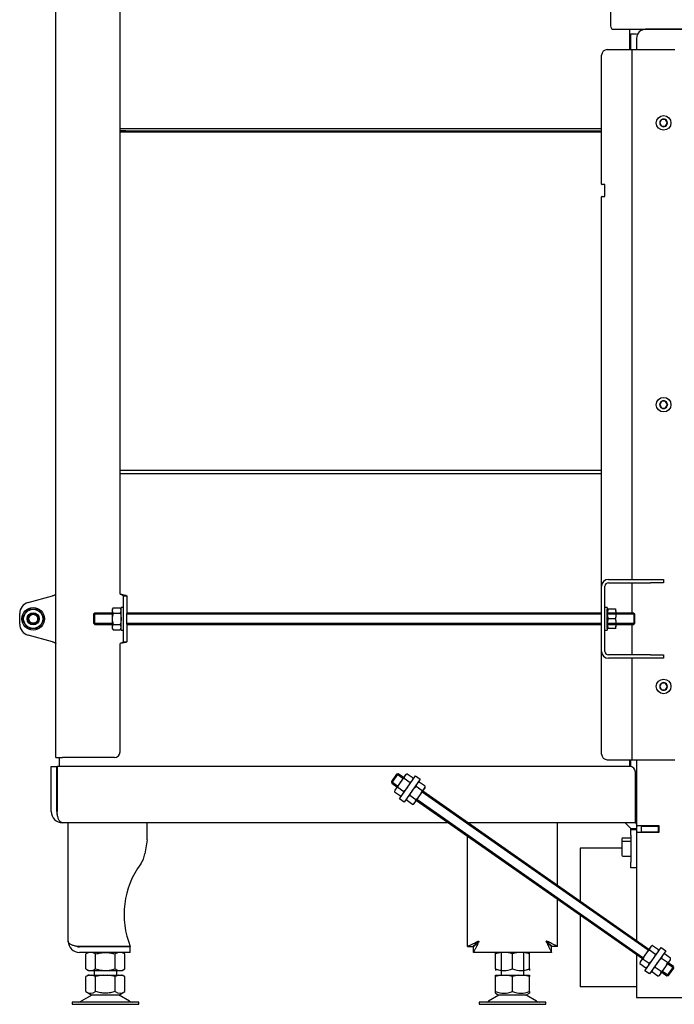
# Model space of a CAD drawing. Units: millimetres. Extents: x 0 to 840, y 594 to 1188.
# Drawn here: x 654 to 712, y 741 to 828 of the extents above; entities that cross this region are included whole.
import ezdxf

# ---------------------------------------------------------------- set-up
doc = ezdxf.new("R2010")
doc.units = ezdxf.units.MM
for name, color, linetype in [('63_51_TESNENI_ST', 7, 'Continuous'), ('Default', 7, 'Continuous'), ('H17-481-0', 7, 'Continuous'), ('H30-022-1', 7, 'Continuous'), ('H30-033-2', 7, 'Continuous'), ('H30-034-2', 7, 'Continuous'), ('H30-038-1', 7, 'Continuous'), ('H30-039-0', 7, 'Continuous'), ('H30-041-2', 7, 'Continuous'), ('H30-044-1', 7, 'Continuous'), ('H30-059-0', 7, 'Continuous'), ('H30-061-0', 7, 'Continuous'), ('H30-204-0', 7, 'Continuous'), ('H30-207-0', 7, 'Continuous'), ('H30-209-0', 7, 'Continuous'), ('H30-210-0', 7, 'Continuous'), ('H30-211-0', 7, 'Continuous'), ('H30-217-0', 7, 'Continuous'), ('H30-218-0', 7, 'Continuous'), ('H30-219-0', 7, 'Continuous'), ('H30-223L-0', 7, 'Continuous'), ('H30-224-0', 7, 'Continuous'), ('HT-181-2', 7, 'Continuous'), ('HT-184-2', 7, 'Continuous'), ('HT-187-2', 7, 'Continuous'), ('HT-200-2', 7, 'Continuous'), ('HT-207-2', 7, 'Continuous'), ('KERAMICKA_VATA_4', 7, 'Continuous'), ('NOHA', 7, 'Continuous'), ('NUT_DIN_934_1987', 7, 'Continuous'), ('SCREW_DIN_912_M8', 7, 'Continuous'), ('WASHER_DIN_125_1', 7, 'Continuous')]:
    doc.layers.add(name, color=color, linetype=linetype)

# ---------------------------------------------------------------- blocks, each defined once
blk = doc.blocks.new('SE10')
at = {"layer": '63_51_TESNENI_ST', "color": 7, "linetype": 'Continuous'}
for p, q in [((708.325, 757.434), (708.375, 757.434)), ((708.375, 757.434), (708.375, 756.834)), ((708.375, 756.834), (708.425, 756.834))]:
    blk.add_line(p, q, dxfattribs=at)
at = {"layer": 'H17-481-0', "color": 7, "linetype": 'Continuous'}
for p, q in [((703.425, 754.634), (703.425, 749.921)), ((707.125, 754.634), (703.425, 754.634)), ((703.425, 748.7), (703.425, 742.334)), ((708.425, 742.334), (703.425, 742.334)), ((708.425, 742.334), (703.425, 742.334)), ((703.425, 742.334), (703.425, 742.334))]:
    blk.add_line(p, q, dxfattribs=at)
at = {"layer": 'H30-022-1', "color": 7, "linetype": 'Continuous'}
for p, q in [((708.925, 756.584), (708.925, 756.604)), ((709.125, 756.604), (709.125, 756.584))]:
    blk.add_line(p, q, dxfattribs=at)
at = {"layer": 'H30-033-2', "color": 7, "linetype": 'Continuous'}
for p, q in [((705.325, 813.559), (705.325, 824.984)), ((705.825, 825.484), (707.725, 825.484)), ((707.725, 825.484), (708.025, 825.484)), ((708.025, 778.484), (708.025, 825.484)), ((708.025, 825.484), (708.625, 825.484)), ((708.625, 825.484), (711.825, 825.484)), ((705.625, 813.509), (705.375, 813.509)), ((705.625, 812.459), (705.625, 813.509)), ((705.325, 777.884), (705.325, 812.409)), ((705.375, 812.459), (705.625, 812.459)), ((708.025, 775.484), (708.025, 778.184)), ((708.025, 771.784), (708.025, 774.484)), ((705.325, 762.984), (705.325, 772.084)), ((708.025, 762.484), (708.025, 771.484)), ((705.825, 762.484), (707.725, 762.484)), ((707.725, 762.484), (708.025, 762.484)), ((708.025, 762.484), (708.625, 762.484)), ((708.625, 762.484), (711.825, 762.484))]:
    blk.add_line(p, q, dxfattribs=at)
for centre, radius, start, end in [((705.825, 824.984), 0.5, 90, 180), ((705.375, 813.559), 0.05, 180, 270), ((705.375, 812.409), 0.05, 90, 180), ((705.825, 762.984), 0.5, 180, 270)]:
    blk.add_arc(centre, radius, start, end, dxfattribs=at)
at = {"layer": 'H30-034-2', "color": 7, "linetype": 'Continuous'}
for p, q in [((705.925, 778.484), (709.659, 778.484)), ((709.659, 778.484), (709.942, 778.484)), ((709.942, 778.484), (710.825, 778.484)), ((710.825, 778.484), (710.825, 778.184)), ((705.325, 772.084), (705.325, 777.884)), ((705.625, 772.084), (705.625, 777.884)), ((705.925, 778.184), (709.659, 778.184)), ((709.942, 778.184), (709.659, 778.184)), ((710.825, 778.184), (709.942, 778.184)), ((709.659, 771.784), (705.925, 771.784)), ((709.659, 771.484), (705.925, 771.484)), ((709.659, 771.784), (709.942, 771.784)), ((709.942, 771.484), (709.659, 771.484)), ((709.942, 771.784), (710.825, 771.784)), ((710.825, 771.484), (709.942, 771.484)), ((710.825, 771.784), (710.825, 771.484))]:
    blk.add_line(p, q, dxfattribs=at)
for centre, radius, start, end in [((705.925, 777.884), 0.6, 90, 180), ((705.925, 777.884), 0.3, 90, 180), ((705.925, 772.084), 0.6, 180, 270), ((705.925, 772.084), 0.3, 180, 270)]:
    blk.add_arc(centre, radius, start, end, dxfattribs=at)
at = {"layer": 'H30-038-1', "color": 7, "linetype": 'Continuous'}
for p, q in [((687.403, 759.003), (688.837, 761.051)), ((688.837, 761.051), (689.247, 760.764)), ((689.247, 760.764), (687.813, 758.717)), ((687.813, 758.717), (687.403, 759.003))]:
    blk.add_line(p, q, dxfattribs=at)
at = {"layer": 'H30-039-0', "color": 7, "linetype": 'Continuous'}
for p, q in [((658.025, 746.384), (658.025, 756.884)), ((665.025, 755.384), (665.025, 756.884)), ((701.425, 751.322), (701.425, 756.884)), ((693.425, 745.914), (693.425, 755.703)), ((665.025, 755.384), (664.826, 754.125)), ((701.425, 745.914), (701.425, 750.101)), ((663.529, 745.914), (659.025, 745.914)), ((663.525, 745.884), (659.025, 745.884)), ((663.525, 745.384), (659.025, 745.384)), ((663.525, 745.384), (663.525, 745.884)), ((693.425, 745.914), (693.925, 745.914)), ((693.955, 745.384), (693.955, 745.884)), ((700.895, 745.384), (693.955, 745.384)), ((700.895, 745.384), (700.895, 745.884)), ((700.895, 745.384), (700.895, 745.884)), ((701.425, 745.914), (700.925, 745.914))]:
    blk.add_line(p, q, dxfattribs=at)
for centre, radius, start, end in [((662.85, 754.437), 2, 323.47455, 351.02737), ((670.525, 748.753), 7.55, 143.47455, 202.08777), ((659.025, 746.384), 1, 180, 270), ((659.025, 746.384), 0.5, 246.10618, 270)]:
    blk.add_arc(centre, radius, start, end, dxfattribs=at)
for points, weights in [([(659.025, 745.914), (658.464, 745.914), (658.057, 746.107), (658.026, 746.386), (658.025, 746.396), (658.025, 746.402), (658.025, 746.384)], [1, 0.817489462411, 0.817489462411, 1, 0.999749216639, 0.999749216639, 1]), ([(693.425, 745.914), (693.425, 745.914), (693.81, 746.107), (694.37, 746.386), (694.388, 746.396), (694.406, 746.402), (694.425, 746.384)], [1, 0.817489462411, 0.817489462411, 1, 0.999749216639, 0.999749216639, 1]), ([(693.925, 745.914), (693.925, 745.914), (694.117, 746.107), (694.397, 746.386), (694.406, 746.396), (694.416, 746.393), (694.425, 746.384)], [1, 0.817489462411, 0.817489462411, 1, 0.999749216639, 0.999749216639, 1]), ([(694.425, 746.384), (694.443, 746.366), (694.436, 746.347), (694.427, 746.329), (694.147, 745.769), (693.955, 745.384), (693.955, 745.384)], [1, 0.999749216639, 0.999749216639, 1, 0.817489462411, 0.817489462411, 1]), ([(694.425, 746.384), (694.434, 746.375), (694.436, 746.366), (694.427, 746.356), (694.147, 746.077), (693.955, 745.884), (693.955, 745.884)], [1, 0.999749216639, 0.999749216639, 1, 0.817489462411, 0.817489462411, 1]), ([(700.425, 746.384), (700.406, 746.366), (700.413, 746.347), (700.422, 746.329), (700.702, 745.769), (700.895, 745.384), (700.895, 745.384)], [1, 0.999749216639, 0.999749216639, 1, 0.817489462411, 0.817489462411, 1]), ([(700.425, 746.384), (700.416, 746.375), (700.413, 746.366), (700.422, 746.356), (700.702, 746.077), (700.895, 745.884), (700.895, 745.884)], [1, 0.999749216639, 0.999749216639, 1, 0.817489462411, 0.817489462411, 1]), ([(701.425, 745.914), (701.425, 745.914), (701.039, 746.107), (700.48, 746.386), (700.461, 746.396), (700.443, 746.402), (700.425, 746.384)], [1, 0.817489462411, 0.817489462411, 1, 0.999749216639, 0.999749216639, 1]), ([(700.925, 745.914), (700.925, 745.914), (700.732, 746.107), (700.452, 746.386), (700.443, 746.396), (700.434, 746.393), (700.425, 746.384)], [1, 0.817489462411, 0.817489462411, 1, 0.999749216639, 0.999749216639, 1])]:
    blk.add_rational_spline(points, weights, degree=3, knots=[0, 0, 0, 0, 0.5, 0.5, 0.5, 1, 1, 1, 1], dxfattribs=at)
at = {"layer": 'H30-041-2', "color": 7, "linetype": 'Continuous'}
for p, q in [((656.925, 762.684), (656.925, 853.684)), ((662.625, 777.179), (662.625, 846.989)), ((654.466, 776.432), (656.625, 777.011)), ((662.925, 777.011), (663.225, 777.011)), ((662.925, 776.432), (662.925, 777.011)), ((663.225, 777.011), (663.225, 776.432)), ((662.925, 775.467), (662.925, 776.432)), ((663.225, 776.432), (663.225, 775.467)), ((653.725, 774.501), (653.725, 775.467)), ((662.925, 774.501), (662.925, 775.467)), ((663.225, 774.501), (663.225, 775.467)), ((662.925, 773.535), (662.925, 774.501)), ((663.225, 774.501), (663.225, 773.535)), ((656.625, 772.957), (654.466, 773.535)), ((662.925, 772.957), (662.925, 773.535)), ((663.225, 773.535), (663.225, 772.957)), ((662.625, 763.184), (662.625, 772.789)), ((662.925, 772.957), (663.225, 772.957)), ((656.925, 762.684), (657.525, 762.684)), ((662.125, 762.684), (657.525, 762.684))]:
    blk.add_line(p, q, dxfattribs=at)
for centre, radius, start, end in [((654.725, 775.467), 1, 105, 180), ((654.725, 774.501), 1, 180, 255), ((662.125, 763.184), 0.5, 270, 0)]:
    blk.add_arc(centre, radius, start, end, dxfattribs=at)
for points in [[(656.925, 777.179), (656.925, 777.165), (656.917, 777.151), (656.887, 777.123), (656.865, 777.109), (656.809, 777.081), (656.776, 777.067), (656.703, 777.039), (656.664, 777.025), (656.625, 777.011)], [(662.625, 777.179), (662.664, 777.165), (662.703, 777.151), (662.776, 777.123), (662.809, 777.109), (662.865, 777.081), (662.887, 777.067), (662.917, 777.039), (662.925, 777.025), (662.925, 777.011)], [(662.625, 777.179), (662.703, 777.165), (662.782, 777.151), (662.927, 777.123), (662.993, 777.109), (663.105, 777.081), (663.149, 777.067), (663.209, 777.039), (663.225, 777.025), (663.225, 777.011)], [(656.625, 772.957), (656.664, 772.943), (656.703, 772.929), (656.776, 772.901), (656.809, 772.887), (656.865, 772.859), (656.887, 772.845), (656.917, 772.817), (656.925, 772.803), (656.925, 772.789)], [(662.925, 772.957), (662.925, 772.943), (662.917, 772.929), (662.887, 772.901), (662.865, 772.887), (662.809, 772.859), (662.776, 772.845), (662.703, 772.817), (662.664, 772.803), (662.625, 772.789)], [(663.225, 772.957), (663.225, 772.943), (663.209, 772.929), (663.149, 772.901), (663.105, 772.887), (662.993, 772.859), (662.927, 772.845), (662.782, 772.817), (662.703, 772.803), (662.625, 772.789)]]:
    blk.add_open_spline(points, degree=3, knots=[0, 0, 0, 0, 0.25, 0.25, 0.5, 0.5, 0.75, 0.75, 1, 1, 1, 1], dxfattribs=at)
at = {"layer": 'H30-044-1', "color": 7, "linetype": 'Continuous'}
for p, q in [((660.375, 775.484), (660.275, 775.384)), ((660.275, 775.384), (660.275, 774.584)), ((661.925, 775.392), (660.283, 775.392)), ((660.375, 774.484), (660.375, 775.484)), ((661.925, 775.484), (660.375, 775.484)), ((705.325, 775.484), (663.225, 775.484)), ((705.325, 775.392), (663.225, 775.392)), ((708.175, 775.484), (705.825, 775.484)), ((708.267, 775.392), (705.825, 775.392)), ((708.175, 775.484), (708.175, 774.484)), ((708.275, 775.384), (708.175, 775.484)), ((708.275, 774.584), (708.275, 775.384)), ((660.275, 774.584), (660.375, 774.484)), ((661.925, 774.576), (660.283, 774.576)), ((660.375, 774.484), (661.925, 774.484)), ((705.325, 774.576), (663.225, 774.576)), ((663.225, 774.484), (705.325, 774.484)), ((708.267, 774.576), (705.825, 774.576)), ((705.825, 774.484), (708.175, 774.484)), ((708.175, 774.484), (708.275, 774.584))]:
    blk.add_line(p, q, dxfattribs=at)
at = {"layer": 'H30-059-0', "color": 7, "linetype": 'Continuous'}
for p, q in [((709.166, 743.765), (710.6, 745.813)), ((711.01, 745.526), (709.576, 743.478)), ((710.6, 745.813), (711.01, 745.526)), ((709.576, 743.478), (709.166, 743.765))]:
    blk.add_line(p, q, dxfattribs=at)
at = {"layer": 'H30-061-0', "color": 7, "linetype": 'Continuous'}
for p, q in [((687.149, 761.196), (686.69, 760.541)), ((686.714, 760.401), (687.288, 761.22)), ((687.288, 761.22), (687.149, 761.196)), ((687.699, 760.82), (687.16, 761.198)), ((687.751, 760.896), (687.288, 761.22)), ((686.69, 760.541), (686.714, 760.401)), ((687.231, 760.152), (686.692, 760.529)), ((686.714, 760.401), (687.178, 760.077)), ((709.462, 745.582), (689.419, 759.616)), ((709.515, 745.657), (689.472, 759.691)), ((688.898, 758.872), (708.941, 744.838)), ((708.994, 744.913), (688.951, 758.948)), ((711.721, 744), (711.182, 744.377)), ((711.699, 744.128), (711.235, 744.453)), ((710.661, 743.633), (711.125, 743.309)), ((711.253, 743.331), (710.714, 743.709)), ((711.699, 744.128), (711.125, 743.309)), ((711.264, 743.333), (711.723, 743.989)), ((711.723, 743.989), (711.699, 744.128)), ((711.125, 743.309), (711.264, 743.333))]:
    blk.add_line(p, q, dxfattribs=at)
at = {"layer": 'H30-204-0', "color": 7, "linetype": 'Continuous'}
for p, q in [((708.425, 756.704), (708.425, 755.964)), ((708.825, 756.604), (708.825, 756.064))]:
    blk.add_line(p, q, dxfattribs=at)
at = {"layer": 'H30-207-0', "color": 7, "linetype": 'Continuous'}
for p, q in [((709.225, 827.284), (721.625, 827.284)), ((708.425, 826.484), (708.425, 825.484))]:
    blk.add_line(p, q, dxfattribs=at)
blk.add_arc((709.225, 826.484), 0.8, 90, 180, dxfattribs=at)
at = {"layer": 'H30-209-0', "color": 7, "linetype": 'Continuous'}
for p, q in [((721.625, 827.284), (709.225, 827.284)), ((708.425, 826.484), (708.425, 825.834))]:
    blk.add_line(p, q, dxfattribs=at)
blk.add_arc((709.225, 826.484), 0.8, 90, 180, dxfattribs=at)
at = {"layer": 'H30-210-0', "color": 7, "linetype": 'Continuous'}
for p, q in [((708.425, 762.484), (708.425, 756.704)), ((710.425, 756.604), (708.525, 756.604)), ((710.425, 756.064), (710.425, 756.604)), ((708.425, 755.964), (708.425, 746.42)), ((708.525, 756.064), (710.425, 756.064)), ((708.425, 745.199), (708.425, 741.384)), ((710.374, 745.534), (710.451, 745.643)), ((710.451, 745.643), (710.471, 745.628)), ((710.901, 745.327), (710.825, 745.218)), ((710.881, 745.342), (710.901, 745.327)), ((709.275, 743.963), (709.351, 744.072)), ((709.295, 743.949), (709.275, 743.963)), ((709.725, 743.648), (709.705, 743.662)), ((709.802, 743.757), (709.725, 743.648)), ((708.425, 741.384), (714.425, 741.384))]:
    blk.add_line(p, q, dxfattribs=at)
for centre, start, end in [((708.525, 756.704), 180, 270), ((708.525, 755.964), 90, 179.9998)]:
    blk.add_arc(centre, 0.1, start, end, dxfattribs=at)
at = {"layer": 'H30-211-0', "color": 7, "linetype": 'Continuous'}
for p, q in [((708.875, 756.584), (708.975, 756.584)), ((708.875, 756.084), (708.875, 756.584)), ((708.975, 756.584), (710.275, 756.584)), ((710.275, 756.584), (710.375, 756.584)), ((710.375, 756.584), (710.425, 756.584)), ((710.375, 756.084), (710.375, 756.584)), ((708.875, 756.084), (708.975, 756.084)), ((708.975, 756.084), (710.275, 756.084)), ((710.275, 756.084), (710.375, 756.084)), ((710.375, 756.084), (710.425, 756.084))]:
    blk.add_line(p, q, dxfattribs=at)
at = {"layer": 'H30-217-0', "color": 7, "linetype": 'Continuous'}
for p, q in [((656.525, 761.884), (657.025, 761.884)), ((656.525, 757.884), (656.525, 761.884)), ((657.025, 757.884), (657.025, 761.884)), ((657.045, 761.884), (657.045, 757.884)), ((707.825, 761.884), (657.045, 761.884)), ((708.325, 757.884), (708.325, 761.384)), ((708.325, 756.884), (708.325, 757.884)), ((691.738, 756.884), (657.525, 756.884)), ((708.325, 756.884), (693.481, 756.884)), ((707.925, 756.284), (707.925, 756.384)), ((707.925, 755.784), (707.925, 756.284)), ((707.925, 756.284), (708.425, 756.284)), ((707.925, 755.784), (707.925, 753.384)), ((707.925, 752.884), (707.925, 753.384)), ((708.425, 752.884), (707.925, 752.884))]:
    blk.add_line(p, q, dxfattribs=at)
for centre, radius, start, end in [((707.825, 761.384), 0.5, 0, 90), ((657.525, 757.884), 1, 180, 270), ((657.525, 757.884), 0.5, 180, 198.94651)]:
    blk.add_arc(centre, radius, start, end, dxfattribs=at)
blk.add_rational_spline([(657.525, 756.884), (657.537, 756.884), (657.533, 756.884), (657.527, 756.885), (657.242, 756.905), (657.045, 757.314), (657.045, 757.884)], [1, 0.999894998527, 0.999894998527, 1, 0.813029936374, 0.813029936374, 1], degree=3, knots=[0, 0, 0, 0, 0.5, 0.5, 0.5, 1, 1, 1, 1], dxfattribs=at)
at = {"layer": 'H30-218-0', "color": 7, "linetype": 'Continuous'}
for p, q in [((707.425, 756.884), (707.925, 756.384)), ((707.925, 756.384), (708.425, 756.384))]:
    blk.add_line(p, q, dxfattribs=at)
at = {"layer": 'H30-219-0', "color": 7, "linetype": 'Continuous'}
blk.add_arc((707.625, 761.834), 0.3, 7.74882, 49.3177, dxfattribs=at)
at = {"layer": 'H30-223L-0', "color": 7, "linetype": 'Continuous'}
for p, q in [((706.125, 846.284), (706.125, 827.584)), ((706.425, 827.284), (709.225, 827.284))]:
    blk.add_line(p, q, dxfattribs=at)
blk.add_arc((706.425, 827.584), 0.3, 180, 270, dxfattribs=at)
at = {"layer": 'H30-224-0', "color": 7, "linetype": 'Continuous'}
for radius in [0.5, 0.4]:
    blk.add_circle((654.925, 774.984), radius, dxfattribs=at)
blk.add_arc((654.925, 774.984), 0.408, 255, 195, dxfattribs=at)
at = {"layer": 'HT-181-2', "color": 7, "linetype": 'Continuous'}
for p, q in [((707.825, 825.484), (707.825, 827.284)), ((662.625, 818.484), (705.325, 818.484)), ((662.625, 787.884), (705.325, 787.884)), ((657.225, 762.684), (657.225, 761.884)), ((707.825, 761.884), (707.825, 762.484))]:
    blk.add_line(p, q, dxfattribs=at)
at = {"layer": 'HT-184-2', "color": 7, "linetype": 'Continuous'}
for p, q in [((662.625, 818.184), (705.325, 818.184)), ((662.625, 788.184), (705.325, 788.184))]:
    blk.add_line(p, q, dxfattribs=at)
at = {"layer": 'HT-187-2', "color": 7, "linetype": 'Continuous'}
for p, q in [((693.175, 818.284), (694.607, 818.284)), ((694.607, 818.284), (694.705, 818.284)), ((697.245, 818.284), (697.342, 818.284)), ((697.342, 818.284), (699.22, 818.284)), ((699.22, 818.284), (699.319, 818.284)), ((699.79, 818.284), (699.888, 818.284)), ((699.888, 818.284), (701.42, 818.284)), ((701.42, 818.284), (701.519, 818.284)), ((701.99, 818.284), (702.088, 818.284)), ((702.088, 818.284), (703.62, 818.284)), ((703.62, 818.284), (703.719, 818.284)), ((704.19, 818.284), (704.288, 818.284)), ((704.288, 818.284), (705.325, 818.284))]:
    blk.add_line(p, q, dxfattribs=at)
at = {"layer": 'HT-200-2', "color": 7, "linetype": 'Continuous'}
for p, q in [((662.625, 818.284), (664.12, 818.284)), ((664.12, 818.284), (664.219, 818.284)), ((664.69, 818.284), (664.788, 818.284)), ((664.788, 818.284), (666.32, 818.284)), ((666.32, 818.284), (666.419, 818.284)), ((666.89, 818.284), (666.988, 818.284)), ((666.988, 818.284), (668.52, 818.284)), ((668.52, 818.284), (668.619, 818.284)), ((669.09, 818.284), (669.188, 818.284)), ((669.188, 818.284), (670.72, 818.284)), ((670.72, 818.284), (670.819, 818.284)), ((671.29, 818.284), (671.388, 818.284)), ((671.388, 818.284), (672.92, 818.284)), ((672.92, 818.284), (673.019, 818.284)), ((673.49, 818.284), (673.588, 818.284)), ((673.588, 818.284), (675.12, 818.284)), ((675.12, 818.284), (675.219, 818.284)), ((675.69, 818.284), (675.788, 818.284)), ((675.788, 818.284), (677.12, 818.284)), ((677.12, 818.284), (677.219, 818.284)), ((677.825, 818.284), (679.257, 818.284)), ((679.257, 818.284), (679.355, 818.284)), ((681.895, 818.284), (681.992, 818.284)), ((681.992, 818.284), (683.87, 818.284)), ((683.87, 818.284), (683.969, 818.284)), ((684.44, 818.284), (684.538, 818.284)), ((684.538, 818.284), (686.07, 818.284)), ((686.07, 818.284), (686.169, 818.284)), ((686.64, 818.284), (686.738, 818.284)), ((686.738, 818.284), (688.27, 818.284)), ((688.27, 818.284), (688.369, 818.284)), ((688.84, 818.284), (688.938, 818.284)), ((688.938, 818.284), (690.47, 818.284)), ((690.47, 818.284), (690.569, 818.284)), ((691.04, 818.284), (691.138, 818.284)), ((691.138, 818.284), (692.47, 818.284)), ((692.47, 818.284), (692.569, 818.284))]:
    blk.add_line(p, q, dxfattribs=at)
at = {"layer": 'HT-207-2', "color": 7, "linetype": 'Continuous'}
for q in [(662.625, 818.284), (705.325, 818.284)]:
    blk.add_line((663.125, 818.284), q, dxfattribs=at)
at = {"layer": 'KERAMICKA_VATA_4', "color": 7, "linetype": 'Continuous'}
for p, q in [((707.925, 826.884), (708.425, 826.884)), ((707.925, 825.484), (707.925, 826.884)), ((707.925, 761.874), (707.925, 762.484))]:
    blk.add_line(p, q, dxfattribs=at)
blk.add_arc((707.925, 757.884), 0.5, 323.1301, 0, dxfattribs=at)
at = {"layer": 'NOHA', "color": 7, "linetype": 'Continuous'}
for p, q in [((696.425, 745.384), (696.425, 743.384)), ((698.425, 743.384), (698.425, 745.384)), ((660.325, 743.784), (660.325, 743.384)), ((662.325, 743.384), (662.325, 743.784)), ((659.81, 743.384), (659.592, 743.258)), ((659.919, 743.384), (659.593, 743.259)), ((659.593, 741.909), (659.593, 743.259)), ((659.919, 743.384), (659.81, 743.384)), ((659.919, 743.384), (660.132, 743.384)), ((660.459, 743.259), (660.132, 743.384)), ((660.132, 743.384), (661.112, 743.384)), ((661.112, 743.384), (660.459, 743.259)), ((660.459, 741.909), (660.459, 743.259)), ((661.112, 743.384), (661.537, 743.384)), ((661.537, 743.384), (662.517, 743.384)), ((662.191, 743.259), (661.537, 743.384)), ((662.517, 743.384), (662.191, 743.259)), ((662.191, 741.909), (662.191, 743.259)), ((662.517, 743.384), (662.73, 743.384)), ((663.057, 743.259), (662.73, 743.384)), ((662.73, 743.384), (662.84, 743.384)), ((663.057, 743.258), (662.84, 743.384)), ((663.057, 741.909), (663.057, 743.259)), ((695.925, 743.259), (695.925, 743.384)), ((695.925, 743.384), (696.491, 743.384)), ((696.491, 743.384), (695.925, 743.259)), ((695.925, 741.909), (695.925, 743.259)), ((696.491, 743.384), (696.859, 743.384)), ((696.859, 743.384), (697.991, 743.384)), ((697.425, 743.259), (696.859, 743.384)), ((697.991, 743.384), (697.425, 743.259)), ((697.425, 741.909), (697.425, 743.259)), ((697.991, 743.384), (698.359, 743.384)), ((698.925, 743.259), (698.359, 743.384)), ((698.359, 743.384), (698.925, 743.384)), ((698.925, 743.384), (698.925, 743.259)), ((698.925, 741.909), (698.925, 743.259)), ((659.592, 741.909), (660.128, 741.6)), ((662.522, 741.6), (663.057, 741.909)), ((695.919, 741.779), (696.228, 741.6)), ((695.925, 741.775), (695.925, 741.909)), ((698.622, 741.6), (698.931, 741.779)), ((698.925, 741.909), (698.925, 741.775)), ((664.275, 740.984), (658.375, 740.984)), ((658.375, 740.984), (658.375, 740.784)), ((658.375, 740.784), (664.275, 740.784)), ((660.107, 741.589), (659.187, 741.052)), ((662.522, 741.6), (660.128, 741.6)), ((663.462, 741.052), (662.542, 741.589)), ((664.275, 740.784), (664.275, 740.984)), ((700.375, 740.984), (694.475, 740.984)), ((694.475, 740.984), (694.475, 740.784)), ((694.475, 740.784), (700.375, 740.784)), ((696.207, 741.589), (695.287, 741.052)), ((698.622, 741.6), (696.228, 741.6)), ((699.562, 741.052), (698.642, 741.589)), ((700.375, 740.784), (700.375, 740.984))]:
    blk.add_line(p, q, dxfattribs=at)
for centre, radius, start, end in [((660.026, 742.552), 0.775, 236.0444, 303.9556), ((662.624, 742.552), 0.775, 236.04444, 303.95547), ((696.675, 743.961), 2.185, 249.92184, 290.07816), ((698.175, 743.961), 2.184, 249.91861, 290.08133), ((658.936, 741.484), 0.5, 270, 300.25644), ((660.46, 740.984), 0.7, 118.30934, 120.25644), ((662.19, 740.984), 0.7, 59.74356, 61.69066), ((663.714, 741.484), 0.5, 239.74356, 270), ((695.036, 741.484), 0.5, 277.08661, 300.25644), ((696.56, 740.984), 0.7, 118.30934, 120.25644), ((698.29, 740.984), 0.7, 59.74356, 61.69066), ((699.814, 741.484), 0.5, 239.74356, 270)]:
    blk.add_arc(centre, radius, start, end, dxfattribs=at)
blk.add_open_spline([(662.191, 741.909), (662.051, 741.869), (661.91, 741.835), (661.694, 741.8), (661.621, 741.791), (661.474, 741.779), (661.401, 741.775), (661.18, 741.775), (661.033, 741.788), (660.743, 741.835), (660.6, 741.868), (660.459, 741.909)], degree=3, knots=[0, 0, 0, 0, 0.25, 0.25, 0.375, 0.375, 0.5, 0.5, 0.75, 0.75, 1, 1, 1, 1], dxfattribs=at)
at = {"layer": 'NUT_DIN_934_1987', "color": 7, "linetype": 'Continuous'}
for p, q in [((653.943, 774.984), (654.434, 775.834)), ((654.434, 775.834), (655.416, 775.834)), ((655.416, 775.834), (655.906, 774.984)), ((662.001, 775.965), (661.925, 775.833)), ((661.925, 775.833), (661.925, 774.135)), ((662.001, 775.965), (662.648, 775.965)), ((662.725, 775.833), (662.648, 775.965)), ((705.825, 775.834), (705.901, 775.834)), ((705.825, 775.834), (705.825, 775.833)), ((705.825, 774.135), (705.825, 775.833)), ((706.548, 775.834), (705.901, 775.834)), ((706.548, 775.834), (706.624, 775.834)), ((706.625, 775.833), (706.624, 775.834)), ((654.434, 774.134), (653.943, 774.984)), ((655.906, 774.984), (655.416, 774.134)), ((662.001, 775.475), (662.648, 775.475)), ((706.548, 774.984), (705.901, 774.984)), ((655.416, 774.134), (654.434, 774.134)), ((661.925, 774.135), (662.001, 774.002)), ((662.001, 774.493), (662.648, 774.493)), ((662.001, 774.002), (662.648, 774.002)), ((662.648, 774.002), (662.725, 774.135)), ((705.825, 774.135), (705.825, 774.134)), ((705.901, 774.134), (705.825, 774.134)), ((706.548, 774.134), (705.901, 774.134)), ((706.624, 774.134), (706.548, 774.134)), ((687.952, 761.181), (686.978, 759.791)), ((688.09, 761.246), (687.952, 761.181)), ((688.09, 761.246), (688.62, 760.875)), ((688.607, 760.723), (688.62, 760.875)), ((687.246, 760.04), (687.776, 759.669)), ((687.809, 760.844), (688.339, 760.473)), ((689.404, 759.728), (688.874, 760.099)), ((689.155, 760.501), (689.016, 760.436)), ((689.685, 760.13), (689.155, 760.501)), ((689.672, 759.977), (689.685, 760.13)), ((686.978, 759.791), (686.965, 759.638)), ((686.965, 759.638), (687.494, 759.267)), ((687.494, 759.267), (687.633, 759.332)), ((688.841, 758.924), (688.311, 759.295)), ((688.698, 758.586), (689.672, 759.977)), ((688.043, 759.045), (688.029, 758.893)), ((688.559, 758.522), (688.029, 758.893)), ((688.559, 758.522), (688.698, 758.586)), ((659.826, 745.384), (659.593, 745.249)), ((659.593, 743.919), (659.593, 745.249)), ((659.825, 745.885), (659.826, 745.884)), ((660.459, 743.919), (660.459, 745.249)), ((662.191, 743.919), (662.191, 745.249)), ((662.824, 745.884), (662.825, 745.885)), ((663.057, 745.249), (662.824, 745.384)), ((663.057, 743.919), (663.057, 745.249)), ((695.926, 745.384), (695.925, 745.383)), ((695.925, 745.249), (695.925, 745.383)), ((695.925, 743.919), (695.925, 745.249)), ((697.425, 743.919), (697.425, 745.249)), ((698.925, 745.383), (698.924, 745.384)), ((698.925, 745.249), (698.925, 745.383)), ((698.925, 743.919), (698.925, 745.249)), ((709.715, 745.943), (708.741, 744.552)), ((709.572, 745.606), (710.102, 745.235)), ((709.854, 746.008), (709.715, 745.943)), ((709.854, 746.008), (710.383, 745.637)), ((710.37, 745.484), (710.383, 745.637)), ((710.918, 745.262), (710.78, 745.197)), ((711.448, 744.891), (710.918, 745.262)), ((708.741, 744.552), (708.728, 744.4)), ((708.728, 744.4), (709.257, 744.029)), ((709.009, 744.802), (709.539, 744.431)), ((710.461, 743.348), (711.435, 744.738)), ((711.167, 744.489), (710.637, 744.86)), ((711.435, 744.738), (711.448, 744.891)), ((659.593, 743.919), (659.826, 743.784)), ((659.826, 743.784), (662.824, 743.784)), ((662.824, 743.784), (663.057, 743.919)), ((695.925, 743.919), (695.925, 743.785)), ((698.924, 743.784), (698.925, 743.785)), ((698.925, 743.919), (698.925, 743.785)), ((709.257, 744.029), (709.396, 744.093)), ((709.806, 743.807), (709.793, 743.654)), ((710.322, 743.283), (709.793, 743.654)), ((710.604, 743.685), (710.074, 744.056)), ((710.322, 743.283), (710.461, 743.348))]:
    blk.add_line(p, q, dxfattribs=at)
for radius in [0.849, 0.54]:
    blk.add_circle((654.925, 774.984), radius, dxfattribs=at)
for centre, radius, start, end in [((662.366, 775.72), 0.439, 146.04117, 213.95883), ((662.284, 775.72), 0.439, 326.04117, 33.95883), ((707.064, 775.409), 1.238, 159.91575, 200.08425), ((707.064, 775.409), 1.238, 159.91575, 176.49045), ((705.386, 775.409), 1.238, 3.50955, 20.08425), ((705.386, 775.409), 1.238, 339.91575, 20.08425), ((707.064, 774.559), 1.238, 159.91575, 200.08425), ((705.386, 774.559), 1.238, 339.91575, 20.08425), ((662.366, 774.248), 0.439, 146.04117, 213.95883), ((662.284, 774.248), 0.439, 326.04117, 33.95883), ((707.064, 774.559), 1.238, 183.48829, 200.08425), ((705.386, 774.559), 1.238, 339.91575, 356.51171), ((688.248, 760.836), 0.439, 111.04117, 178.95883), ((688.181, 760.883), 0.439, 291.04117, 358.95883), ((687.404, 759.63), 0.439, 111.04117, 178.95883), ((689.313, 760.091), 0.439, 111.04117, 178.95883), ((689.246, 760.138), 0.439, 291.04117, 358.95883), ((687.337, 759.677), 0.439, 291.04117, 358.95883), ((688.469, 758.885), 0.439, 111.04117, 178.95883), ((688.401, 758.932), 0.439, 291.04117, 358.95883), ((660.026, 744.606), 0.775, 56.04117, 123.95883), ((662.624, 744.606), 0.775, 56.04117, 123.95883), ((696.675, 743.198), 2.184, 69.91575, 110.08425), ((696.675, 743.198), 2.184, 96.59208, 110.08425), ((698.175, 743.198), 2.184, 69.91575, 110.08425), ((698.175, 743.198), 2.184, 69.91575, 83.40608), ((710.011, 745.598), 0.439, 111.04117, 178.95883), ((709.944, 745.645), 0.439, 291.04117, 358.95883), ((711.076, 744.852), 0.439, 111.04117, 178.95883), ((709.167, 744.392), 0.439, 111.04117, 178.95883), ((709.1, 744.439), 0.439, 291.04117, 358.95883), ((711.009, 744.899), 0.439, 291.04117, 358.95883), ((660.026, 744.562), 0.775, 236.04117, 303.95883), ((662.624, 744.562), 0.775, 236.04117, 303.95883), ((696.675, 745.97), 2.184, 249.91575, 290.08425), ((696.675, 745.97), 2.184, 249.91575, 263.40792), ((698.175, 745.97), 2.184, 249.91575, 290.08425), ((698.175, 745.97), 2.184, 276.59392, 290.08425), ((710.232, 743.646), 0.439, 111.04117, 178.95883), ((710.165, 743.693), 0.439, 291.04117, 358.95883)]:
    blk.add_arc(centre, radius, start, end, dxfattribs=at)
for points, knots in [([(662.001, 775.475), (661.979, 775.395), (661.959, 775.315), (661.933, 775.151), (661.925, 775.067), (661.925, 774.901), (661.933, 774.819), (661.959, 774.655), (661.978, 774.573), (662.001, 774.493)], [0, 0, 0, 0, 0.25, 0.25, 0.5, 0.5, 0.75, 0.75, 1, 1, 1, 1]), ([(662.648, 775.475), (662.671, 775.395), (662.69, 775.315), (662.717, 775.151), (662.724, 775.067), (662.724, 774.901), (662.717, 774.819), (662.69, 774.655), (662.671, 774.573), (662.648, 774.493)], [0, 0, 0, 0, 0.25, 0.25, 0.5, 0.5, 0.75, 0.75, 1, 1, 1, 1]), ([(687.809, 760.844), (687.745, 760.792), (687.683, 760.738), (687.567, 760.619), (687.513, 760.554), (687.418, 760.418), (687.376, 760.346), (687.304, 760.197), (687.273, 760.119), (687.246, 760.04)], [0, 0, 0, 0, 0.25, 0.25, 0.5, 0.5, 0.75, 0.75, 1, 1, 1, 1]), ([(688.339, 760.473), (688.312, 760.395), (688.282, 760.318), (688.209, 760.169), (688.167, 760.096), (688.072, 759.96), (688.019, 759.897), (687.903, 759.777), (687.84, 759.722), (687.776, 759.669)], [0, 0, 0, 0, 0.25, 0.25, 0.5, 0.5, 0.75, 0.75, 1, 1, 1, 1]), ([(688.311, 759.295), (688.338, 759.373), (688.369, 759.451), (688.441, 759.601), (688.483, 759.672), (688.578, 759.808), (688.632, 759.873), (688.748, 759.992), (688.81, 760.047), (688.874, 760.099)], [0, 0, 0, 0, 0.25, 0.25, 0.5, 0.5, 0.75, 0.75, 1, 1, 1, 1]), ([(688.841, 758.924), (688.905, 758.976), (688.968, 759.032), (689.084, 759.151), (689.137, 759.214), (689.232, 759.35), (689.274, 759.423), (689.346, 759.573), (689.377, 759.65), (689.404, 759.728)], [0, 0, 0, 0, 0.25, 0.25, 0.5, 0.5, 0.75, 0.75, 1, 1, 1, 1]), ([(660.459, 745.249), (660.529, 745.27), (660.6, 745.288), (660.744, 745.321), (660.816, 745.336), (661.033, 745.371), (661.179, 745.383), (661.398, 745.383), (661.472, 745.38), (661.619, 745.368), (661.692, 745.358), (661.909, 745.323), (662.051, 745.29), (662.191, 745.249)], [0, 0, 0, 0, 0.125, 0.125, 0.25, 0.25, 0.5, 0.5, 0.625, 0.625, 0.75, 0.75, 1, 1, 1, 1]), ([(709.572, 745.606), (709.508, 745.554), (709.446, 745.499), (709.33, 745.38), (709.276, 745.315), (709.181, 745.179), (709.139, 745.108), (709.067, 744.958), (709.036, 744.88), (709.009, 744.802)], [0, 0, 0, 0, 0.25, 0.25, 0.5, 0.5, 0.75, 0.75, 1, 1, 1, 1]), ([(710.102, 745.235), (710.075, 745.156), (710.045, 745.08), (709.972, 744.93), (709.93, 744.857), (709.835, 744.721), (709.782, 744.658), (709.666, 744.539), (709.604, 744.483), (709.539, 744.431)], [0, 0, 0, 0, 0.25, 0.25, 0.5, 0.5, 0.75, 0.75, 1, 1, 1, 1]), ([(710.074, 744.056), (710.101, 744.135), (710.132, 744.213), (710.204, 744.362), (710.246, 744.434), (710.341, 744.57), (710.395, 744.634), (710.511, 744.753), (710.573, 744.808), (710.637, 744.86)], [0, 0, 0, 0, 0.25, 0.25, 0.5, 0.5, 0.75, 0.75, 1, 1, 1, 1]), ([(710.604, 743.685), (710.668, 743.737), (710.731, 743.793), (710.847, 743.912), (710.9, 743.976), (710.995, 744.112), (711.037, 744.185), (711.11, 744.334), (711.14, 744.411), (711.167, 744.489)], [0, 0, 0, 0, 0.25, 0.25, 0.5, 0.5, 0.75, 0.75, 1, 1, 1, 1]), ([(660.459, 743.919), (660.529, 743.898), (660.6, 743.88), (660.744, 743.846), (660.816, 743.832), (661.033, 743.797), (661.179, 743.785), (661.398, 743.785), (661.472, 743.788), (661.619, 743.8), (661.692, 743.809), (661.909, 743.845), (662.051, 743.878), (662.191, 743.919)], [0, 0, 0, 0, 0.125, 0.125, 0.25, 0.25, 0.5, 0.5, 0.625, 0.625, 0.75, 0.75, 1, 1, 1, 1])]:
    blk.add_open_spline(points, degree=3, knots=knots, dxfattribs=at)
at = {"layer": 'SCREW_DIN_912_M8', "color": 7, "linetype": 'Continuous'}
for p, q in [((710.478, 818.984), (710.482, 818.99)), ((710.482, 818.978), (710.478, 818.984)), ((710.648, 819.278), (710.482, 818.99)), ((710.482, 818.978), (710.648, 818.69)), ((710.648, 819.278), (710.652, 819.284)), ((710.652, 818.684), (710.648, 818.69)), ((710.652, 819.284), (710.658, 819.284)), ((710.658, 818.684), (710.652, 818.684)), ((710.991, 819.284), (710.658, 819.284)), ((710.658, 818.684), (710.991, 818.684)), ((710.991, 819.284), (710.998, 819.284)), ((710.998, 818.684), (710.991, 818.684)), ((710.998, 819.284), (711.001, 819.278)), ((711.001, 818.69), (710.998, 818.684)), ((711.168, 818.99), (711.001, 819.278)), ((711.001, 818.69), (711.168, 818.978)), ((711.168, 818.99), (711.171, 818.984)), ((711.171, 818.984), (711.168, 818.978)), ((710.648, 794.278), (710.482, 793.99)), ((710.648, 794.278), (710.652, 794.284)), ((710.652, 794.284), (710.658, 794.284)), ((710.991, 794.284), (710.658, 794.284)), ((710.991, 794.284), (710.998, 794.284)), ((710.998, 794.284), (711.001, 794.278)), ((711.168, 793.99), (711.001, 794.278)), ((710.478, 793.984), (710.482, 793.99)), ((710.482, 793.978), (710.478, 793.984)), ((710.482, 793.978), (710.648, 793.69)), ((710.652, 793.684), (710.648, 793.69)), ((710.658, 793.684), (710.652, 793.684)), ((710.658, 793.684), (710.991, 793.684)), ((710.998, 793.684), (710.991, 793.684)), ((711.001, 793.69), (710.998, 793.684)), ((711.001, 793.69), (711.168, 793.978)), ((711.168, 793.99), (711.171, 793.984)), ((711.171, 793.984), (711.168, 793.978)), ((710.478, 768.984), (710.482, 768.99)), ((710.482, 768.978), (710.478, 768.984)), ((710.648, 769.278), (710.482, 768.99)), ((710.482, 768.978), (710.648, 768.69)), ((710.648, 769.278), (710.652, 769.284)), ((710.652, 769.284), (710.658, 769.284)), ((710.991, 769.284), (710.658, 769.284)), ((710.991, 769.284), (710.998, 769.284)), ((710.998, 769.284), (711.001, 769.278)), ((711.168, 768.99), (711.001, 769.278)), ((711.001, 768.69), (711.168, 768.978)), ((711.168, 768.99), (711.171, 768.984)), ((711.171, 768.984), (711.168, 768.978)), ((710.652, 768.684), (710.648, 768.69)), ((710.658, 768.684), (710.652, 768.684)), ((710.658, 768.684), (710.991, 768.684)), ((710.998, 768.684), (710.991, 768.684)), ((711.001, 768.69), (710.998, 768.684)), ((707.125, 755.454), (707.125, 755.154)), ((707.125, 755.154), (707.125, 754.014)), ((707.925, 755.534), (707.205, 755.534)), ((707.925, 755.234), (707.205, 755.234)), ((707.205, 753.934), (707.925, 753.934))]:
    blk.add_line(p, q, dxfattribs=at)
for centre in [(710.825, 818.984), (710.825, 793.984), (710.825, 768.984)]:
    blk.add_circle(centre, 0.65, dxfattribs=at)
for centre, radius, start, end in [((710.825, 818.984), 0.343, 121.00187, 178.99813), ((710.825, 818.984), 0.343, 181.00187, 238.99813), ((710.825, 818.984), 0.343, 61.00187, 118.99813), ((710.825, 818.984), 0.343, 241.00187, 298.99813), ((710.825, 818.984), 0.343, 1.00187, 58.99813), ((710.825, 818.984), 0.343, 301.00187, 358.99813), ((710.825, 793.984), 0.343, 121.00187, 178.99813), ((710.825, 793.984), 0.343, 61.00187, 118.99813), ((710.825, 793.984), 0.343, 1.00187, 58.99813), ((710.825, 793.984), 0.343, 181.00187, 238.99813), ((710.825, 793.984), 0.343, 241.00187, 298.99813), ((710.825, 793.984), 0.343, 301.00187, 358.99813), ((710.825, 768.984), 0.343, 121.00187, 178.99813), ((710.825, 768.984), 0.343, 181.00187, 238.99813), ((710.825, 768.984), 0.343, 61.00187, 118.99813), ((710.825, 768.984), 0.343, 1.00187, 58.99813), ((710.825, 768.984), 0.343, 301.00187, 358.99813), ((710.825, 768.984), 0.343, 241.00187, 298.99813), ((707.205, 755.454), 0.08, 90, 180), ((707.205, 755.154), 0.08, 90, 180), ((707.205, 754.014), 0.08, 180, 270)]:
    blk.add_arc(centre, radius, start, end, dxfattribs=at)
at = {"layer": 'WASHER_DIN_125_1', "color": 7, "linetype": 'Continuous'}
for p, q in [((662.725, 773.984), (662.725, 775.984)), ((662.925, 775.984), (662.725, 775.984)), ((705.825, 775.984), (705.625, 775.984)), ((705.825, 775.984), (705.825, 773.984)), ((662.725, 773.984), (662.925, 773.984)), ((705.625, 773.984), (705.825, 773.984))]:
    blk.add_line(p, q, dxfattribs=at)
blk.add_circle((654.925, 774.984), 1, dxfattribs=at)

msp = doc.modelspace()

# ---------------------------------------------------------------- block references
at = {"layer": 'Default'}
msp.add_blockref('SE10', (0, 0), dxfattribs=at)

doc.saveas('drawing.dxf')
